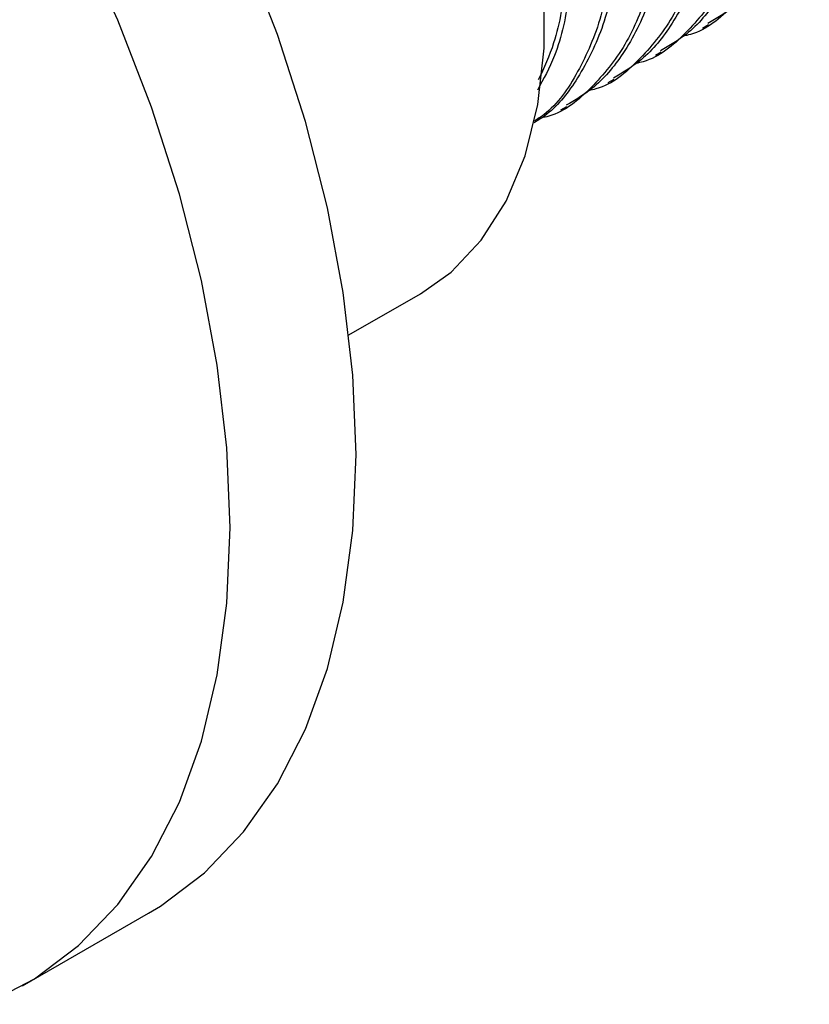
# Model space of a CAD drawing. Units: millimetres. Extents: x 5 to 995, y 5 to 995.
# Drawn here: x 737 to 755, y 738 to 761 of the extents above; entities that cross this region are included whole.
import ezdxf

# ---------------------------------------------------------------- set-up
doc = ezdxf.new("R2010")
doc.units = ezdxf.units.MM

msp = doc.modelspace()

# ---------------------------------------------------------------- linework, layer by layer
at = {"color": 7, "linetype": 'Continuous', "lineweight": 25}
for p, q in [((752.541, 760.348), (752.673, 760.425)), ((751.48, 759.736), (751.613, 759.812)), ((750.419, 759.123), (750.552, 759.2)), ((749.359, 758.511), (749.491, 758.588)), ((744.598, 753.454), (746.204, 754.381)), ((737.269, 738.831), (740.097, 740.463))]:
    msp.add_line(p, q, dxfattribs=at)
at = {"color": 7, "linetype": 'Continuous', "lineweight": 25, "flags": 128}
for points in [[(746.204, 754.381), (746.892, 754.868), (747.571, 755.584), (748.127, 756.459), (748.552, 757.479), (748.838, 758.63), (748.983, 759.894), (748.983, 761.251), (748.838, 762.681), (748.552, 764.163), (748.127, 765.674), (747.571, 767.19), (746.892, 768.69), (746.1, 770.15), (745.208, 771.548), (744.228, 772.864), (743.176, 774.076), (742.067, 775.167), (740.919, 776.12), (739.749, 776.921), (738.574, 777.557), (737.413, 778.02), (736.282, 778.301)], [(740.097, 740.463), (740.363, 740.624), (741.354, 741.373), (742.233, 742.29), (742.99, 743.367), (743.619, 744.595), (744.114, 745.961), (744.471, 747.454), (744.686, 749.06), (744.758, 750.765), (744.686, 752.553), (744.471, 754.408), (744.114, 756.313), (743.619, 758.251), (742.99, 760.205), (742.233, 762.156), (741.354, 764.087), (740.363, 765.981), (739.267, 767.82), (738.077, 769.587), (736.803, 771.268)], [(736.439, 738.417), (737.534, 738.991), (738.526, 739.74), (739.404, 740.657), (740.161, 741.734), (740.79, 742.962), (741.285, 744.328), (741.642, 745.821), (741.858, 747.427), (741.93, 749.132), (741.858, 750.92), (741.642, 752.775), (741.285, 754.68), (740.79, 756.618), (740.161, 758.572), (739.404, 760.523), (738.526, 762.454), (737.534, 764.348), (736.439, 766.187)]]:
    msp.add_lwpolyline(points, dxfattribs=at)
at = {"color": 7, "linetype": 'Continuous', "lineweight": 25}
for points, knots in [([(740.65, 780.025), (740.985, 780.191), (741.693, 780.541), (742.978, 780.661), (744.404, 780.463), (745.891, 779.92), (747.389, 779.066), (748.869, 777.92), (750.285, 776.509), (751.571, 774.898), (752.687, 773.144), (753.613, 771.294), (754.32, 769.394), (754.774, 767.525), (754.962, 765.767), (754.888, 764.161), (754.559, 762.744), (753.994, 761.625), (753.349, 760.853), (752.857, 760.566), (752.658, 760.45)], [0, 0, 0, 0, 0.052071, 0.110118, 0.168413, 0.22599, 0.282605, 0.340351, 0.39867, 0.456596, 0.51331, 0.57065, 0.628883, 0.68705, 0.7442, 0.800469, 0.857906, 0.915657, 0.965938, 1, 1, 1, 1]), ([(740.295, 779.799), (740.589, 779.977), (741.238, 780.369), (742.454, 780.577), (743.851, 780.481), (745.327, 780.033), (746.825, 779.266), (748.314, 778.202), (749.755, 776.862), (751.084, 775.301), (752.252, 773.584), (753.235, 771.757), (754.008, 769.865), (754.538, 767.978), (754.803, 766.179), (754.803, 764.515), (754.54, 763.032), (754.022, 761.766), (753.245, 760.833), (752.599, 760.274), (752.158, 760.178), (752.103, 760.166)], [0, 0, 0, 0, 0.046393, 0.102194, 0.158501, 0.21438, 0.269097, 0.324521, 0.38076, 0.436889, 0.49199, 0.546942, 0.603007, 0.659278, 0.714825, 0.769493, 0.825277, 0.881583, 0.937478, 0.992206, 1, 1, 1, 1]), ([(739.234, 779.187), (739.528, 779.364), (740.177, 779.756), (741.393, 779.965), (742.791, 779.869), (744.266, 779.421), (745.764, 778.654), (747.253, 777.59), (748.694, 776.25), (750.024, 774.689), (751.191, 772.972), (752.174, 771.144), (752.947, 769.253), (753.477, 767.365), (753.742, 765.567), (753.742, 763.902), (753.479, 762.42), (752.961, 761.154), (752.185, 760.221), (751.538, 759.662), (751.097, 759.566), (751.042, 759.554)], [0, 0, 0, 0, 0.046393, 0.102194, 0.158501, 0.21438, 0.269097, 0.324521, 0.38076, 0.436889, 0.49199, 0.546942, 0.603007, 0.659278, 0.714825, 0.769493, 0.825277, 0.881583, 0.937478, 0.992206, 1, 1, 1, 1]), ([(739.59, 779.413), (739.924, 779.578), (740.632, 779.928), (741.917, 780.048), (743.344, 779.851), (744.83, 779.308), (746.328, 778.454), (747.808, 777.307), (749.224, 775.896), (750.51, 774.285), (751.626, 772.532), (752.552, 770.681), (753.259, 768.781), (753.713, 766.913), (753.901, 765.154), (753.827, 763.548), (753.498, 762.132), (752.933, 761.013), (752.289, 760.241), (751.796, 759.954), (751.597, 759.838)], [0, 0, 0, 0, 0.052071, 0.110118, 0.168413, 0.22599, 0.282605, 0.340351, 0.39867, 0.456596, 0.51331, 0.57065, 0.628883, 0.68705, 0.7442, 0.800469, 0.857906, 0.915657, 0.965938, 1, 1, 1, 1]), ([(738.173, 778.574), (738.468, 778.752), (739.116, 779.144), (740.332, 779.352), (741.73, 779.256), (743.206, 778.808), (744.703, 778.042), (746.193, 776.978), (747.634, 775.638), (748.963, 774.077), (750.131, 772.359), (751.113, 770.532), (751.887, 768.641), (752.416, 766.753), (752.681, 764.955), (752.681, 763.29), (752.419, 761.807), (751.9, 760.542), (751.124, 759.608), (750.478, 759.049), (750.037, 758.953), (749.982, 758.941)], [0, 0, 0, 0, 0.046393, 0.102194, 0.158501, 0.21438, 0.269097, 0.324521, 0.38076, 0.436889, 0.49199, 0.546942, 0.603007, 0.659278, 0.714825, 0.769493, 0.825277, 0.881583, 0.937478, 0.992206, 1, 1, 1, 1]), ([(738.529, 778.8), (738.864, 778.966), (739.571, 779.316), (740.857, 779.436), (742.283, 779.238), (743.769, 778.696), (745.267, 777.841), (746.748, 776.695), (748.163, 775.284), (749.449, 773.673), (750.566, 771.919), (751.491, 770.069), (752.198, 768.169), (752.653, 766.3), (752.84, 764.542), (752.766, 762.936), (752.437, 761.519), (751.873, 760.4), (751.228, 759.629), (750.736, 759.341), (750.537, 759.225)], [0, 0, 0, 0, 0.052071, 0.110118, 0.168413, 0.22599, 0.282605, 0.340351, 0.39867, 0.456596, 0.51331, 0.57065, 0.628883, 0.68705, 0.7442, 0.800469, 0.857906, 0.915657, 0.965938, 1, 1, 1, 1]), ([(737.35, 778.087), (737.569, 778.217), (738.143, 778.557), (739.273, 778.737), (740.669, 778.645), (742.145, 778.196), (743.643, 777.43), (745.132, 776.365), (746.573, 775.025), (747.902, 773.464), (749.07, 771.747), (750.053, 769.92), (750.826, 768.028), (751.356, 766.141), (751.621, 764.342), (751.621, 762.678), (751.358, 761.195), (750.84, 759.929), (750.063, 758.996), (749.417, 758.437), (748.976, 758.341), (748.921, 758.329)], [0, 0, 0, 0, 0.034729, 0.091212, 0.148208, 0.204771, 0.260157, 0.316258, 0.373186, 0.430001, 0.485776, 0.5414, 0.598151, 0.65511, 0.711337, 0.766673, 0.82314, 0.880135, 0.936713, 0.992111, 1, 1, 1, 1]), ([(737.468, 778.188), (737.803, 778.354), (738.511, 778.704), (739.796, 778.824), (741.222, 778.626), (742.709, 778.084), (744.207, 777.229), (745.687, 776.083), (747.103, 774.672), (748.389, 773.061), (749.505, 771.307), (750.431, 769.457), (751.138, 767.557), (751.592, 765.688), (751.78, 763.93), (751.706, 762.324), (751.377, 760.907), (750.812, 759.788), (750.167, 759.016), (749.675, 758.729), (749.476, 758.613)], [0, 0, 0, 0, 0.052071, 0.110118, 0.168413, 0.22599, 0.282605, 0.340351, 0.39867, 0.456596, 0.51331, 0.57065, 0.628883, 0.68705, 0.7442, 0.800469, 0.857906, 0.915657, 0.965938, 1, 1, 1, 1]), ([(737.345, 777.971), (737.377, 777.985), (737.791, 778.165), (738.744, 778.194), (740.159, 778.018), (741.648, 777.47), (743.146, 776.617), (744.626, 775.47), (746.042, 774.059), (747.328, 772.448), (748.444, 770.695), (749.37, 768.844), (750.077, 766.944), (750.531, 765.076), (750.719, 763.317), (750.645, 761.712), (750.317, 760.293), (749.747, 759.182), (749.205, 758.496), (748.832, 758.268), (748.748, 758.217)], [0, 0, 0, 0, 0.005176, 0.06738, 0.129849, 0.191549, 0.252218, 0.3141, 0.376596, 0.43867, 0.499445, 0.560891, 0.623294, 0.685626, 0.746869, 0.807168, 0.868717, 0.930604, 0.984486, 1, 1, 1, 1]), ([(737.495, 777.933), (737.734, 777.991), (738.391, 778.149), (739.614, 778.02), (741.083, 777.587), (742.582, 776.816), (744.071, 775.753), (745.512, 774.413), (746.842, 772.852), (748.009, 771.135), (748.992, 769.307), (749.765, 767.416), (750.295, 765.529), (750.56, 763.729), (750.559, 762.067), (750.301, 760.576), (749.765, 759.341), (749.236, 758.562), (748.835, 758.305), (748.764, 758.259)], [0, 0, 0, 0, 0.036697, 0.100706, 0.164229, 0.22643, 0.289434, 0.353366, 0.417171, 0.479809, 0.542278, 0.606011, 0.669979, 0.733124, 0.795269, 0.858683, 0.922691, 0.986231, 1, 1, 1, 1]), ([(738.769, 777.392), (738.885, 777.377), (739.47, 777.306), (740.591, 776.842), (742.084, 776.009), (743.566, 774.857), (744.981, 773.447), (746.267, 771.836), (747.384, 770.082), (748.309, 768.232), (749.016, 766.332), (749.47, 764.464), (749.66, 762.703), (749.579, 761.105), (749.311, 759.825), (748.966, 759.202), (748.829, 758.953)], [0, 0, 0, 0, 0.019245, 0.096854, 0.173165, 0.251002, 0.329611, 0.407689, 0.484134, 0.561423, 0.639915, 0.718319, 0.795351, 0.871197, 0.948616, 1, 1, 1, 1]), ([(739.474, 777.085), (739.662, 777.033), (740.328, 776.849), (741.524, 776.192), (743.01, 775.144), (744.452, 773.8), (745.781, 772.24), (746.949, 770.522), (747.931, 768.695), (748.705, 766.804), (749.234, 764.917), (749.501, 763.116), (749.493, 761.46), (749.287, 760.118), (748.975, 759.45), (748.85, 759.182)], [0, 0, 0, 0, 0.03202, 0.113741, 0.196516, 0.28051, 0.364339, 0.446633, 0.528705, 0.612438, 0.69648, 0.779441, 0.861087, 0.944401, 1, 1, 1, 1])]:
    msp.add_open_spline(points, degree=3, knots=knots, dxfattribs=at)

doc.saveas('drawing.dxf')
